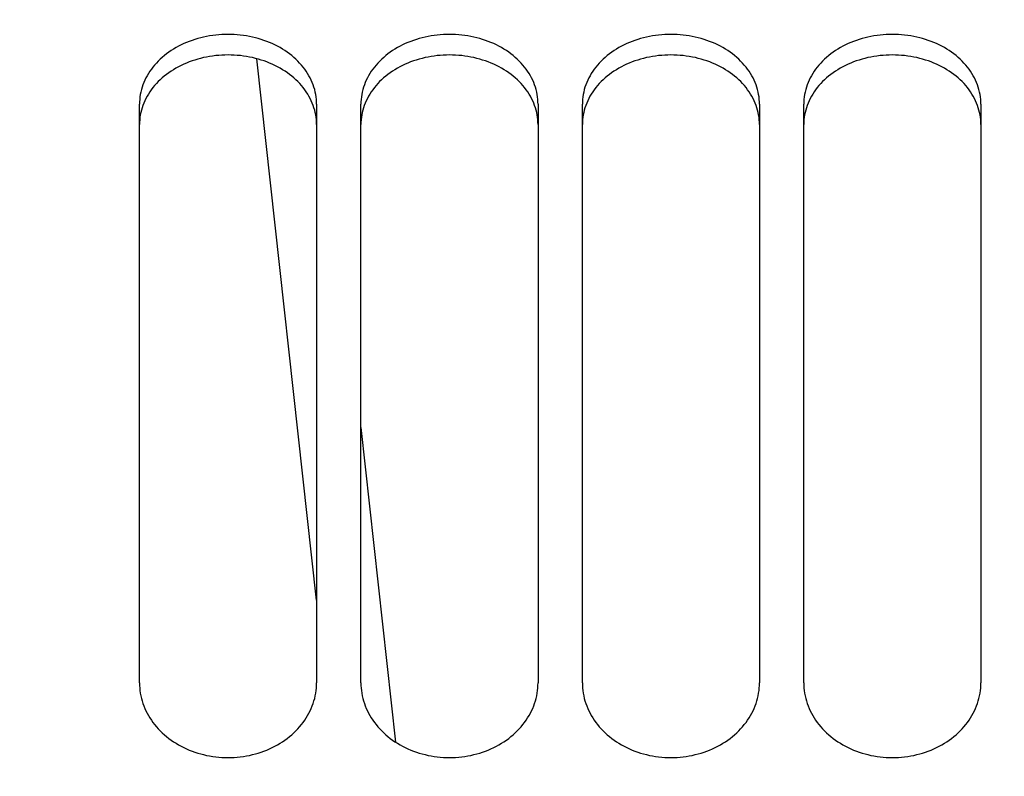
# Model space of a CAD drawing. Units: millimetres. Extents: x 0 to 594, y 0 to 420.
# Drawn here: x 130 to 137, y 292 to 297 of the extents above; entities that cross this region are included whole.
import ezdxf

# ---------------------------------------------------------------- set-up
doc = ezdxf.new("R2010")
doc.units = ezdxf.units.MM
doc.header["$LTSCALE"] = 32.67
doc.layers.get('0').update_dxf_attribs({"linetype": 'CONTINUOUS'})
doc.layers.add('SOLIDES', color=7, linetype='CONTINUOUS')
doc.styles.get("Standard").update_dxf_attribs({"font": 'txt', "width": 0.85})
doc.dimstyles.new('DIMSTYLE_1', dxfattribs={"dimtxt": 3.5, "dimasz": 3.5, "dimexe": 1.5, "dimexo": 1, "dimgap": 0.875, "dimtad": 1, "dimdec": 4, "dimlfac": 6.666667, "dimtxsty": 'STANDARD', "dimblk": '_FILLED', "dimblk1": '_FILLED', "dimblk2": '_FILLED', "dimcen": 0.09, "dimclrt": 5, "dimadec": 0, "dimazin": 0, "dimtp": 0.8, "dimtm": 0.8, "dimtfac": 1, "dimtdec": 4, "dimtofl": 0, "dimtmove": 0, "dimatfit": 3, "dimldrblk": '_FILLED', "dimfxl": 1, "dimtolj": 1, "dimarcsym": 0})
doc.dimstyles.new('DIMSTYLE_2', dxfattribs={"dimtxt": 3.5, "dimasz": 3.5, "dimexe": 1.5, "dimexo": 1, "dimgap": 0.875, "dimtad": 1, "dimdec": 4, "dimlfac": 6.666667, "dimtxsty": 'STANDARD', "dimblk": '_FILLED', "dimblk1": '_FILLED', "dimblk2": '_FILLED', "dimcen": 0.09, "dimclrt": 5, "dimadec": 0, "dimazin": 0, "dimtp": 0.0001, "dimtm": 0.0001, "dimtfac": 1, "dimtdec": 4, "dimtofl": 0, "dimtmove": 0, "dimatfit": 3, "dimldrblk": '_FILLED', "dimfxl": 1, "dimtolj": 1, "dimarcsym": 0})

# ---------------------------------------------------------------- blocks, each defined once
blk = doc.blocks.new('_FILLED')
at = {"color": 0, "linetype": 'BYBLOCK'}
blk.add_solid([(0, 0), (-1, 0.2143), (-1, -0.2143)], dxfattribs=at)
blk = doc.blocks.new('*D0')
at = {"color": 2, "linetype": 'CONTINUOUS'}
for p, q in [((123.2572, 357.1457), (123.2572, 357.7707)), ((204.3322, 357.1457), (204.3322, 357.7707)), ((123.2572, 315.1405), (123.2572, 357.1457)), ((204.3322, 260.8885), (204.3322, 357.1457)), ((123.2572, 356.2707), (163.7947, 356.2707)), ((204.3322, 356.2707), (163.7947, 356.2707))]:
    blk.add_line(p, q, dxfattribs=at)
at = {"color": 2, "linetype": 'CONTINUOUS', "xscale": 3.5, "yscale": 3.5, "zscale": 3.5, "rotation": 180}
blk.add_blockref('_FILLED', (123.2572, 356.2707), dxfattribs=at)
at = {"color": 2, "linetype": 'CONTINUOUS', "xscale": 3.5, "yscale": 3.5, "zscale": 3.5}
blk.add_blockref('_FILLED', (204.3322, 356.2707), dxfattribs=at)
at = {"color": 5, "linetype": 'CONTINUOUS', "insert": (163.7947, 360.6457), "char_height": 3.5, "width": 8.925, "attachment_point": 2, "line_spacing_factor": 0.9}
blk.add_mtext(' Xg', dxfattribs=at)
blk = doc.blocks.new('*D23')
at = {"color": 2, "linetype": 'CONTINUOUS'}
for p, q in [((123.2572, 304.941), (123.2572, 182.7002)), ((159.3322, 187.27), (159.3322, 182.7002)), ((123.2572, 184.2002), (141.2947, 184.2002)), ((159.3322, 184.2002), (141.2947, 184.2002))]:
    blk.add_line(p, q, dxfattribs=at)
at = {"color": 2, "linetype": 'CONTINUOUS', "xscale": 3.5, "yscale": 3.5, "zscale": 3.5, "rotation": 180}
blk.add_blockref('_FILLED', (123.2572, 184.2002), dxfattribs=at)
at = {"color": 2, "linetype": 'CONTINUOUS', "xscale": 3.5, "yscale": 3.5, "zscale": 3.5}
blk.add_blockref('_FILLED', (159.3322, 184.2002), dxfattribs=at)
at = {"color": 5, "linetype": 'CONTINUOUS', "insert": (141.2947, 188.5752), "char_height": 3.5, "width": 14.875, "attachment_point": 2, "line_spacing_factor": 0.9}
blk.add_mtext('240,5', dxfattribs=at)

msp = doc.modelspace()

# ---------------------------------------------------------------- linework, layer by layer
at = {"layer": 'SOLIDES', "color": 9, "linetype": 'CONTINUOUS'}
msp.add_line((132.332169, 292.975427), (131.928229, 296.645083), dxfattribs=at)
at = {"layer": 'SOLIDES', "color": 7, "linetype": 'CONTINUOUS'}
for p, q in [((131.132169, 292.415243), (131.132169, 296.337074)), ((132.332169, 296.337074), (132.332169, 292.415243)), ((132.632169, 292.415243), (132.632169, 296.337074)), ((133.832169, 296.337074), (133.832169, 292.415243)), ((134.132169, 292.415243), (134.132169, 296.337074)), ((135.332169, 296.337074), (135.332169, 292.415243)), ((135.632169, 292.415243), (135.632169, 296.337074)), ((136.832169, 296.337074), (136.832169, 292.415243)), ((132.632169, 294.146281), (132.866867, 292.014132))]:
    msp.add_line(p, q, dxfattribs=at)
for points in [[(132.332169, 296.337074), (132.331804, 296.353615), (132.330707, 296.370133), (132.328876, 296.386626), (132.326307, 296.403133), (132.323005, 296.419616), (132.31899, 296.435961), (132.314262, 296.452151), (132.308822, 296.468202), (132.302695, 296.484049), (132.295885, 296.499677), (132.288388, 296.5151), (132.280215, 296.530295), (132.271358, 296.545267), (132.261825, 296.56001), (132.251646, 296.574478), (132.24081, 296.588682), (132.229327, 296.602612), (132.217266, 296.616187), (132.204632, 296.629395), (132.191419, 296.642249), (132.177677, 296.654699), (132.163416, 296.666736), (132.148628, 296.67837), (132.133335, 296.689582), (132.117525, 296.700381), (132.101212, 296.710759), (132.084458, 296.720678), (132.067251, 296.730141), (132.049604, 296.739146), (132.031618, 296.74764), (132.013309, 296.755615), (131.994662, 296.763081), (131.975734, 296.770015), (131.956536, 296.776411), (131.937058, 296.782276), (131.917327, 296.787602), (131.897324, 296.792395), (131.877069, 296.796649), (131.856653, 296.800345), (131.836062, 296.803481), (131.815312, 296.80606), (131.794534, 296.808066), (131.773764, 296.809496), (131.752967, 296.810353), (131.732169, 296.810639), (131.711372, 296.810353), (131.690575, 296.809496), (131.669805, 296.808066), (131.649027, 296.80606), (131.628276, 296.803481), (131.607686, 296.800345), (131.58727, 296.796649), (131.567015, 296.792395), (131.547011, 296.787602), (131.527281, 296.782276), (131.507803, 296.776411), (131.488605, 296.770015), (131.469677, 296.763081), (131.45103, 296.755615), (131.43272, 296.74764), (131.414735, 296.739146), (131.397087, 296.730141), (131.37988, 296.720678), (131.363127, 296.710759), (131.346813, 296.700381), (131.331004, 296.689582), (131.315711, 296.67837), (131.300922, 296.666736), (131.286662, 296.654699), (131.27292, 296.642249), (131.259707, 296.629395), (131.247073, 296.616187), (131.235011, 296.602612), (131.223529, 296.588682), (131.212693, 296.574478), (131.202514, 296.56001), (131.192981, 296.545267), (131.184124, 296.530295), (131.175951, 296.5151), (131.168453, 296.499677), (131.161644, 296.484049), (131.155516, 296.468202), (131.150077, 296.452151), (131.145349, 296.435961), (131.141334, 296.419616), (131.138032, 296.403133), (131.135462, 296.386626), (131.133632, 296.370133), (131.132534, 296.353615), (131.132169, 296.337074)], [(133.832169, 296.337074), (133.831804, 296.353615), (133.830707, 296.370133), (133.828876, 296.386626), (133.826307, 296.403133), (133.823005, 296.419616), (133.81899, 296.435961), (133.814262, 296.452151), (133.808822, 296.468202), (133.802695, 296.484049), (133.795885, 296.499677), (133.788388, 296.5151), (133.780215, 296.530295), (133.771358, 296.545267), (133.761825, 296.56001), (133.751646, 296.574478), (133.74081, 296.588682), (133.729327, 296.602612), (133.717266, 296.616187), (133.704632, 296.629395), (133.691419, 296.642249), (133.677677, 296.654699), (133.663416, 296.666736), (133.648628, 296.67837), (133.633335, 296.689582), (133.617525, 296.700381), (133.601212, 296.710759), (133.584458, 296.720678), (133.567251, 296.730141), (133.549604, 296.739146), (133.531618, 296.74764), (133.513309, 296.755615), (133.494662, 296.763081), (133.475734, 296.770015), (133.456536, 296.776411), (133.437058, 296.782276), (133.417327, 296.787602), (133.397324, 296.792395), (133.377069, 296.796649), (133.356653, 296.800345), (133.336062, 296.803481), (133.315312, 296.80606), (133.294534, 296.808066), (133.273764, 296.809496), (133.252967, 296.810353), (133.232169, 296.810639), (133.211372, 296.810353), (133.190575, 296.809496), (133.169805, 296.808066), (133.149027, 296.80606), (133.128276, 296.803481), (133.107686, 296.800345), (133.08727, 296.796649), (133.067015, 296.792395), (133.047011, 296.787602), (133.027281, 296.782276), (133.007803, 296.776411), (132.988605, 296.770015), (132.969677, 296.763081), (132.95103, 296.755615), (132.93272, 296.74764), (132.914735, 296.739146), (132.897087, 296.730141), (132.87988, 296.720678), (132.863127, 296.710759), (132.846813, 296.700381), (132.831004, 296.689582), (132.815711, 296.67837), (132.800922, 296.666736), (132.786662, 296.654699), (132.77292, 296.642249), (132.759707, 296.629395), (132.747073, 296.616187), (132.735011, 296.602612), (132.723529, 296.588682), (132.712693, 296.574478), (132.702514, 296.56001), (132.692981, 296.545267), (132.684124, 296.530295), (132.675951, 296.5151), (132.668453, 296.499677), (132.661644, 296.484049), (132.655516, 296.468202), (132.650077, 296.452151), (132.645349, 296.435961), (132.641334, 296.419616), (132.638032, 296.403133), (132.635462, 296.386626), (132.633632, 296.370133), (132.632534, 296.353615), (132.632169, 296.337074)], [(135.332169, 296.337074), (135.331804, 296.353615), (135.330707, 296.370133), (135.328876, 296.386626), (135.326307, 296.403133), (135.323005, 296.419616), (135.31899, 296.435961), (135.314262, 296.452151), (135.308822, 296.468202), (135.302695, 296.484049), (135.295885, 296.499677), (135.288388, 296.5151), (135.280215, 296.530295), (135.271358, 296.545267), (135.261825, 296.56001), (135.251646, 296.574478), (135.24081, 296.588682), (135.229327, 296.602612), (135.217266, 296.616187), (135.204632, 296.629395), (135.191419, 296.642249), (135.177677, 296.654699), (135.163416, 296.666736), (135.148628, 296.67837), (135.133335, 296.689582), (135.117525, 296.700381), (135.101212, 296.710759), (135.084458, 296.720678), (135.067251, 296.730141), (135.049604, 296.739146), (135.031618, 296.74764), (135.013309, 296.755615), (134.994662, 296.763081), (134.975734, 296.770015), (134.956536, 296.776411), (134.937058, 296.782276), (134.917327, 296.787602), (134.897324, 296.792395), (134.877069, 296.796649), (134.856653, 296.800345), (134.836062, 296.803481), (134.815312, 296.80606), (134.794534, 296.808066), (134.773764, 296.809496), (134.752967, 296.810353), (134.732169, 296.810639), (134.711372, 296.810353), (134.690575, 296.809496), (134.669805, 296.808066), (134.649027, 296.80606), (134.628276, 296.803481), (134.607686, 296.800345), (134.58727, 296.796649), (134.567015, 296.792395), (134.547011, 296.787602), (134.527281, 296.782276), (134.507803, 296.776411), (134.488605, 296.770015), (134.469677, 296.763081), (134.45103, 296.755615), (134.43272, 296.74764), (134.414735, 296.739146), (134.397087, 296.730141), (134.37988, 296.720678), (134.363127, 296.710759), (134.346813, 296.700381), (134.331004, 296.689582), (134.315711, 296.67837), (134.300922, 296.666736), (134.286662, 296.654699), (134.27292, 296.642249), (134.259707, 296.629395), (134.247073, 296.616187), (134.235011, 296.602612), (134.223529, 296.588682), (134.212693, 296.574478), (134.202514, 296.56001), (134.192981, 296.545267), (134.184124, 296.530295), (134.175951, 296.5151), (134.168453, 296.499677), (134.161644, 296.484049), (134.155516, 296.468202), (134.150077, 296.452151), (134.145349, 296.435961), (134.141334, 296.419616), (134.138032, 296.403133), (134.135462, 296.386626), (134.133632, 296.370133), (134.132534, 296.353615), (134.132169, 296.337074)], [(136.832169, 296.337074), (136.831804, 296.353615), (136.830707, 296.370133), (136.828876, 296.386626), (136.826307, 296.403133), (136.823005, 296.419616), (136.81899, 296.435961), (136.814262, 296.452151), (136.808822, 296.468202), (136.802695, 296.484049), (136.795885, 296.499677), (136.788388, 296.5151), (136.780215, 296.530295), (136.771358, 296.545267), (136.761825, 296.56001), (136.751646, 296.574478), (136.74081, 296.588682), (136.729327, 296.602612), (136.717266, 296.616187), (136.704632, 296.629395), (136.691419, 296.642249), (136.677677, 296.654699), (136.663416, 296.666736), (136.648628, 296.67837), (136.633335, 296.689582), (136.617525, 296.700381), (136.601212, 296.710759), (136.584458, 296.720678), (136.567251, 296.730141), (136.549604, 296.739146), (136.531618, 296.74764), (136.513309, 296.755615), (136.494662, 296.763081), (136.475734, 296.770015), (136.456536, 296.776411), (136.437058, 296.782276), (136.417327, 296.787602), (136.397324, 296.792395), (136.377069, 296.796649), (136.356653, 296.800345), (136.336062, 296.803481), (136.315312, 296.80606), (136.294534, 296.808066), (136.273764, 296.809496), (136.252967, 296.810353), (136.232169, 296.810639), (136.211372, 296.810353), (136.190575, 296.809496), (136.169805, 296.808066), (136.149027, 296.80606), (136.128276, 296.803481), (136.107686, 296.800345), (136.08727, 296.796649), (136.067015, 296.792395), (136.047011, 296.787602), (136.027281, 296.782276), (136.007803, 296.776411), (135.988605, 296.770015), (135.969677, 296.763081), (135.95103, 296.755615), (135.93272, 296.74764), (135.914735, 296.739146), (135.897087, 296.730141), (135.87988, 296.720678), (135.863127, 296.710759), (135.846813, 296.700381), (135.831004, 296.689582), (135.815711, 296.67837), (135.800922, 296.666736), (135.786662, 296.654699), (135.77292, 296.642249), (135.759707, 296.629395), (135.747073, 296.616187), (135.735011, 296.602612), (135.723529, 296.588682), (135.712693, 296.574478), (135.702514, 296.56001), (135.692981, 296.545267), (135.684124, 296.530295), (135.675951, 296.5151), (135.668453, 296.499677), (135.661644, 296.484049), (135.655516, 296.468202), (135.650077, 296.452151), (135.645349, 296.435961), (135.641334, 296.419616), (135.638032, 296.403133), (135.635462, 296.386626), (135.633632, 296.370133), (135.632534, 296.353615), (135.632169, 296.337074)], [(131.132169, 292.415243), (131.132534, 292.397691), (131.133632, 292.380155), (131.135462, 292.362636), (131.138032, 292.345093), (131.141334, 292.327567), (131.145349, 292.310179), (131.150077, 292.292947), (131.155516, 292.275854), (131.161644, 292.25897), (131.168453, 292.242312), (131.175951, 292.225863), (131.184124, 292.209651), (131.192981, 292.193669), (131.202514, 292.177924), (131.212693, 292.162465), (131.223529, 292.147281), (131.235011, 292.132384), (131.247073, 292.117861), (131.259707, 292.103724), (131.27292, 292.089961), (131.286662, 292.076624), (131.300922, 292.063726), (131.315711, 292.051254), (131.331004, 292.03923), (131.346813, 292.027646), (131.363127, 292.016509), (131.37988, 292.005862), (131.397087, 291.995701), (131.414735, 291.986029), (131.43272, 291.976903), (131.45103, 291.968333), (131.469677, 291.960308), (131.488605, 291.952853), (131.507803, 291.945974), (131.527281, 291.939666), (131.547011, 291.933936), (131.567015, 291.92878), (131.58727, 291.924202), (131.607686, 291.920224), (131.628276, 291.916848), (131.649027, 291.914073), (131.669805, 291.911913), (131.690575, 291.910374), (131.711372, 291.909451), (131.732169, 291.909143), (131.752967, 291.909451), (131.773764, 291.910374), (131.794534, 291.911913), (131.815312, 291.914073), (131.836062, 291.916848), (131.856653, 291.920224), (131.877069, 291.924202), (131.897324, 291.92878), (131.917327, 291.933936), (131.937058, 291.939666), (131.956536, 291.945974), (131.975734, 291.952853), (131.994662, 291.960308), (132.013309, 291.968333), (132.031618, 291.976903), (132.049604, 291.986029), (132.067251, 291.995701), (132.084458, 292.005862), (132.101212, 292.016509), (132.117525, 292.027646), (132.133335, 292.03923), (132.148628, 292.051254), (132.163416, 292.063726), (132.177677, 292.076624), (132.191419, 292.089961), (132.204632, 292.103724), (132.217266, 292.117861), (132.229327, 292.132384), (132.24081, 292.147281), (132.251646, 292.162465), (132.261825, 292.177924), (132.271358, 292.193669), (132.280215, 292.209651), (132.288388, 292.225863), (132.295885, 292.242312), (132.302695, 292.25897), (132.308822, 292.275854), (132.314262, 292.292947), (132.31899, 292.310179), (132.323005, 292.327567), (132.326307, 292.345093), (132.328876, 292.362636), (132.330707, 292.380155), (132.331804, 292.397691), (132.332169, 292.415243)], [(132.632169, 292.415243), (132.632534, 292.397691), (132.633632, 292.380155), (132.635462, 292.362636), (132.638032, 292.345093), (132.641334, 292.327567), (132.645349, 292.310179), (132.650077, 292.292947), (132.655516, 292.275854), (132.661644, 292.25897), (132.668453, 292.242312), (132.675951, 292.225863), (132.684124, 292.209651), (132.692981, 292.193669), (132.702514, 292.177924), (132.712693, 292.162465), (132.723529, 292.147281), (132.735011, 292.132384), (132.747073, 292.117861), (132.759707, 292.103724), (132.77292, 292.089961), (132.786662, 292.076624), (132.800922, 292.063726), (132.815711, 292.051254), (132.831004, 292.03923), (132.846813, 292.027646), (132.863127, 292.016509), (132.87988, 292.005862), (132.897087, 291.995701), (132.914735, 291.986029), (132.93272, 291.976903), (132.95103, 291.968333), (132.969677, 291.960308), (132.988605, 291.952853), (133.007803, 291.945974), (133.027281, 291.939666), (133.047011, 291.933936), (133.067015, 291.92878), (133.08727, 291.924202), (133.107686, 291.920224), (133.128276, 291.916848), (133.149027, 291.914073), (133.169805, 291.911913), (133.190575, 291.910374), (133.211372, 291.909451), (133.232169, 291.909143), (133.252967, 291.909451), (133.273764, 291.910374), (133.294534, 291.911913), (133.315312, 291.914073), (133.336062, 291.916848), (133.356653, 291.920224), (133.377069, 291.924202), (133.397324, 291.92878), (133.417327, 291.933936), (133.437058, 291.939666), (133.456536, 291.945974), (133.475734, 291.952853), (133.494662, 291.960308), (133.513309, 291.968333), (133.531618, 291.976903), (133.549604, 291.986029), (133.567251, 291.995701), (133.584458, 292.005862), (133.601212, 292.016509), (133.617525, 292.027646), (133.633335, 292.03923), (133.648628, 292.051254), (133.663416, 292.063726), (133.677677, 292.076624), (133.691419, 292.089961), (133.704632, 292.103724), (133.717266, 292.117861), (133.729327, 292.132384), (133.74081, 292.147281), (133.751646, 292.162465), (133.761825, 292.177924), (133.771358, 292.193669), (133.780215, 292.209651), (133.788388, 292.225863), (133.795885, 292.242312), (133.802695, 292.25897), (133.808822, 292.275854), (133.814262, 292.292947), (133.81899, 292.310179), (133.823005, 292.327567), (133.826307, 292.345093), (133.828876, 292.362636), (133.830707, 292.380155), (133.831804, 292.397691), (133.832169, 292.415243)], [(134.132169, 292.415243), (134.132534, 292.397691), (134.133632, 292.380155), (134.135462, 292.362636), (134.138032, 292.345093), (134.141334, 292.327567), (134.145349, 292.310179), (134.150077, 292.292947), (134.155516, 292.275854), (134.161644, 292.25897), (134.168453, 292.242312), (134.175951, 292.225863), (134.184124, 292.209651), (134.192981, 292.193669), (134.202514, 292.177924), (134.212693, 292.162465), (134.223529, 292.147281), (134.235011, 292.132384), (134.247073, 292.117861), (134.259707, 292.103724), (134.27292, 292.089961), (134.286662, 292.076624), (134.300922, 292.063726), (134.315711, 292.051254), (134.331004, 292.03923), (134.346813, 292.027646), (134.363127, 292.016509), (134.37988, 292.005862), (134.397087, 291.995701), (134.414735, 291.986029), (134.43272, 291.976903), (134.45103, 291.968333), (134.469677, 291.960308), (134.488605, 291.952853), (134.507803, 291.945974), (134.527281, 291.939666), (134.547011, 291.933936), (134.567015, 291.92878), (134.58727, 291.924202), (134.607686, 291.920224), (134.628276, 291.916848), (134.649027, 291.914073), (134.669805, 291.911913), (134.690575, 291.910374), (134.711372, 291.909451), (134.732169, 291.909143), (134.752967, 291.909451), (134.773764, 291.910374), (134.794534, 291.911913), (134.815312, 291.914073), (134.836062, 291.916848), (134.856653, 291.920224), (134.877069, 291.924202), (134.897324, 291.92878), (134.917327, 291.933936), (134.937058, 291.939666), (134.956536, 291.945974), (134.975734, 291.952853), (134.994662, 291.960308), (135.013309, 291.968333), (135.031618, 291.976903), (135.049604, 291.986029), (135.067251, 291.995701), (135.084458, 292.005862), (135.101212, 292.016509), (135.117525, 292.027646), (135.133335, 292.03923), (135.148628, 292.051254), (135.163416, 292.063726), (135.177677, 292.076624), (135.191419, 292.089961), (135.204632, 292.103724), (135.217266, 292.117861), (135.229327, 292.132384), (135.24081, 292.147281), (135.251646, 292.162465), (135.261825, 292.177924), (135.271358, 292.193669), (135.280215, 292.209651), (135.288388, 292.225863), (135.295885, 292.242312), (135.302695, 292.25897), (135.308822, 292.275854), (135.314262, 292.292947), (135.31899, 292.310179), (135.323005, 292.327567), (135.326307, 292.345093), (135.328876, 292.362636), (135.330707, 292.380155), (135.331804, 292.397691), (135.332169, 292.415243)], [(135.632169, 292.415243), (135.632534, 292.397691), (135.633632, 292.380155), (135.635462, 292.362636), (135.638032, 292.345093), (135.641334, 292.327567), (135.645349, 292.310179), (135.650077, 292.292947), (135.655516, 292.275854), (135.661644, 292.25897), (135.668453, 292.242312), (135.675951, 292.225863), (135.684124, 292.209651), (135.692981, 292.193669), (135.702514, 292.177924), (135.712693, 292.162465), (135.723529, 292.147281), (135.735011, 292.132384), (135.747073, 292.117861), (135.759707, 292.103724), (135.77292, 292.089961), (135.786662, 292.076624), (135.800922, 292.063726), (135.815711, 292.051254), (135.831004, 292.03923), (135.846813, 292.027646), (135.863127, 292.016509), (135.87988, 292.005862), (135.897087, 291.995701), (135.914735, 291.986029), (135.93272, 291.976903), (135.95103, 291.968333), (135.969677, 291.960308), (135.988605, 291.952853), (136.007803, 291.945974), (136.027281, 291.939666), (136.047011, 291.933936), (136.067015, 291.92878), (136.08727, 291.924202), (136.107686, 291.920224), (136.128276, 291.916848), (136.149027, 291.914073), (136.169805, 291.911913), (136.190575, 291.910374), (136.211372, 291.909451), (136.232169, 291.909143), (136.252967, 291.909451), (136.273764, 291.910374), (136.294534, 291.911913), (136.315312, 291.914073), (136.336062, 291.916848), (136.356653, 291.920224), (136.377069, 291.924202), (136.397324, 291.92878), (136.417327, 291.933936), (136.437058, 291.939666), (136.456536, 291.945974), (136.475734, 291.952853), (136.494662, 291.960308), (136.513309, 291.968333), (136.531618, 291.976903), (136.549604, 291.986029), (136.567251, 291.995701), (136.584458, 292.005862), (136.601212, 292.016509), (136.617525, 292.027646), (136.633335, 292.03923), (136.648628, 292.051254), (136.663416, 292.063726), (136.677677, 292.076624), (136.691419, 292.089961), (136.704632, 292.103724), (136.717266, 292.117861), (136.729327, 292.132384), (136.74081, 292.147281), (136.751646, 292.162465), (136.761825, 292.177924), (136.771358, 292.193669), (136.780215, 292.209651), (136.788388, 292.225863), (136.795885, 292.242312), (136.802695, 292.25897), (136.808822, 292.275854), (136.814262, 292.292947), (136.81899, 292.310179), (136.823005, 292.327567), (136.826307, 292.345093), (136.828876, 292.362636), (136.830707, 292.380155), (136.831804, 292.397691), (136.832169, 292.415243)]]:
    msp.add_lwpolyline(points, dxfattribs=at)
at = {"layer": 'SOLIDES', "color": 3, "linetype": 'CONTINUOUS'}
for points in [[(132.302826, 296.345323), (132.296043, 296.360865), (132.288576, 296.376206), (132.280432, 296.391322), (132.271607, 296.406219), (132.262106, 296.42089), (132.25196, 296.435291), (132.241154, 296.449433), (132.229703, 296.463306), (132.217671, 296.476827), (132.205063, 296.489988), (132.191875, 296.502799), (132.178156, 296.51521), (132.163916, 296.527212), (132.149145, 296.538815), (132.133867, 296.55), (132.11807, 296.560775), (132.101765, 296.571132), (132.085015, 296.581034), (132.067808, 296.590483), (132.050156, 296.599477), (132.032161, 296.607963), (132.013838, 296.615932), (131.995172, 296.623394), (131.976222, 296.630326), (131.956999, 296.636721), (131.937492, 296.642586), (131.91773, 296.647913), (131.897692, 296.652707), (131.877398, 296.656963), (131.856941, 296.660661), (131.836306, 296.663799), (131.815509, 296.666379), (131.794682, 296.668387), (131.773864, 296.669818), (131.753017, 296.670677), (131.732169, 296.670963), (131.711322, 296.670677), (131.690475, 296.669818), (131.669656, 296.668387), (131.64883, 296.666379), (131.628033, 296.663799), (131.607398, 296.660661), (131.586941, 296.656963), (131.566647, 296.652707), (131.546609, 296.647913), (131.526846, 296.642586), (131.50734, 296.636721), (131.488116, 296.630326), (131.469167, 296.623394), (131.450501, 296.615932), (131.432178, 296.607963), (131.414183, 296.599477), (131.396531, 296.590483), (131.379324, 296.581034), (131.362574, 296.571132), (131.346269, 296.560775), (131.330471, 296.55), (131.315194, 296.538815), (131.300423, 296.527212), (131.286182, 296.51521), (131.272464, 296.502799), (131.259276, 296.489988), (131.246668, 296.476827), (131.234636, 296.463306), (131.223184, 296.449433), (131.212379, 296.435291), (131.202232, 296.42089), (131.192732, 296.406219), (131.183906, 296.391322), (131.175763, 296.376206), (131.168295, 296.360865), (131.161513, 296.345323)], [(133.802826, 296.345323), (133.796043, 296.360865), (133.788576, 296.376206), (133.780432, 296.391322), (133.771607, 296.406219), (133.762106, 296.42089), (133.75196, 296.435291), (133.741154, 296.449433), (133.729703, 296.463306), (133.717671, 296.476827), (133.705063, 296.489988), (133.691875, 296.502799), (133.678156, 296.51521), (133.663916, 296.527212), (133.649145, 296.538815), (133.633867, 296.55), (133.61807, 296.560775), (133.601765, 296.571132), (133.585015, 296.581034), (133.567808, 296.590483), (133.550156, 296.599477), (133.532161, 296.607963), (133.513838, 296.615932), (133.495172, 296.623394), (133.476222, 296.630326), (133.456999, 296.636721), (133.437492, 296.642586), (133.41773, 296.647913), (133.397692, 296.652707), (133.377398, 296.656963), (133.356941, 296.660661), (133.336306, 296.663799), (133.315509, 296.666379), (133.294682, 296.668387), (133.273864, 296.669818), (133.253017, 296.670677), (133.232169, 296.670963), (133.211322, 296.670677), (133.190475, 296.669818), (133.169656, 296.668387), (133.14883, 296.666379), (133.128033, 296.663799), (133.107398, 296.660661), (133.086941, 296.656963), (133.066647, 296.652707), (133.046609, 296.647913), (133.026846, 296.642586), (133.00734, 296.636721), (132.988116, 296.630326), (132.969167, 296.623394), (132.950501, 296.615932), (132.932178, 296.607963), (132.914183, 296.599477), (132.896531, 296.590483), (132.879324, 296.581034), (132.862574, 296.571132), (132.846269, 296.560775), (132.830471, 296.55), (132.815194, 296.538815), (132.800423, 296.527212), (132.786182, 296.51521), (132.772464, 296.502799), (132.759276, 296.489988), (132.746668, 296.476827), (132.734636, 296.463306), (132.723184, 296.449433), (132.712379, 296.435291), (132.702232, 296.42089), (132.692732, 296.406219), (132.683906, 296.391322), (132.675763, 296.376206), (132.668295, 296.360865), (132.661513, 296.345323)], [(135.302826, 296.345323), (135.296043, 296.360865), (135.288576, 296.376206), (135.280432, 296.391322), (135.271607, 296.406219), (135.262106, 296.42089), (135.25196, 296.435291), (135.241154, 296.449433), (135.229703, 296.463306), (135.217671, 296.476827), (135.205063, 296.489988), (135.191875, 296.502799), (135.178156, 296.51521), (135.163916, 296.527212), (135.149145, 296.538815), (135.133867, 296.55), (135.11807, 296.560775), (135.101765, 296.571132), (135.085015, 296.581034), (135.067808, 296.590483), (135.050156, 296.599477), (135.032161, 296.607963), (135.013838, 296.615932), (134.995172, 296.623394), (134.976222, 296.630326), (134.956999, 296.636721), (134.937492, 296.642586), (134.91773, 296.647913), (134.897692, 296.652707), (134.877398, 296.656963), (134.856941, 296.660661), (134.836306, 296.663799), (134.815509, 296.666379), (134.794682, 296.668387), (134.773864, 296.669818), (134.753017, 296.670677), (134.732169, 296.670963), (134.711322, 296.670677), (134.690475, 296.669818), (134.669656, 296.668387), (134.64883, 296.666379), (134.628033, 296.663799), (134.607398, 296.660661), (134.586941, 296.656963), (134.566647, 296.652707), (134.546609, 296.647913), (134.526846, 296.642586), (134.50734, 296.636721), (134.488116, 296.630326), (134.469167, 296.623394), (134.450501, 296.615932), (134.432178, 296.607963), (134.414183, 296.599477), (134.396531, 296.590483), (134.379324, 296.581034), (134.362574, 296.571132), (134.346269, 296.560775), (134.330471, 296.55), (134.315194, 296.538815), (134.300423, 296.527212), (134.286182, 296.51521), (134.272464, 296.502799), (134.259276, 296.489988), (134.246668, 296.476827), (134.234636, 296.463306), (134.223184, 296.449433), (134.212379, 296.435291), (134.202232, 296.42089), (134.192732, 296.406219), (134.183906, 296.391322), (134.175763, 296.376206), (134.168295, 296.360865), (134.161513, 296.345323)], [(136.802826, 296.345323), (136.796043, 296.360865), (136.788576, 296.376206), (136.780432, 296.391322), (136.771607, 296.406219), (136.762106, 296.42089), (136.75196, 296.435291), (136.741154, 296.449433), (136.729703, 296.463306), (136.717671, 296.476827), (136.705063, 296.489988), (136.691875, 296.502799), (136.678156, 296.51521), (136.663916, 296.527212), (136.649145, 296.538815), (136.633867, 296.55), (136.61807, 296.560775), (136.601765, 296.571132), (136.585015, 296.581034), (136.567808, 296.590483), (136.550156, 296.599477), (136.532161, 296.607963), (136.513838, 296.615932), (136.495172, 296.623394), (136.476222, 296.630326), (136.456999, 296.636721), (136.437492, 296.642586), (136.41773, 296.647913), (136.397692, 296.652707), (136.377398, 296.656963), (136.356941, 296.660661), (136.336306, 296.663799), (136.315509, 296.666379), (136.294682, 296.668387), (136.273864, 296.669818), (136.253017, 296.670677), (136.232169, 296.670963), (136.211322, 296.670677), (136.190475, 296.669818), (136.169656, 296.668387), (136.14883, 296.666379), (136.128033, 296.663799), (136.107398, 296.660661), (136.086941, 296.656963), (136.066647, 296.652707), (136.046609, 296.647913), (136.026846, 296.642586), (136.00734, 296.636721), (135.988116, 296.630326), (135.969167, 296.623394), (135.950501, 296.615932), (135.932178, 296.607963), (135.914183, 296.599477), (135.896531, 296.590483), (135.879324, 296.581034), (135.862574, 296.571132), (135.846269, 296.560775), (135.830471, 296.55), (135.815194, 296.538815), (135.800423, 296.527212), (135.786182, 296.51521), (135.772464, 296.502799), (135.759276, 296.489988), (135.746668, 296.476827), (135.734636, 296.463306), (135.723184, 296.449433), (135.712379, 296.435291), (135.702232, 296.42089), (135.692732, 296.406219), (135.683906, 296.391322), (135.675763, 296.376206), (135.668295, 296.360865), (135.661513, 296.345323)], [(131.161513, 296.345323), (131.155411, 296.329565), (131.149995, 296.313606)], [(132.314344, 296.313606), (132.308928, 296.329565), (132.302826, 296.345323)], [(132.661513, 296.345323), (132.655411, 296.329565), (132.649995, 296.313606)], [(133.814344, 296.313606), (133.808928, 296.329565), (133.802826, 296.345323)], [(134.161513, 296.345323), (134.155411, 296.329565), (134.149995, 296.313606)], [(135.314344, 296.313606), (135.308928, 296.329565), (135.302826, 296.345323)], [(135.661513, 296.345323), (135.655411, 296.329565), (135.649995, 296.313606)], [(136.814344, 296.313606), (136.808928, 296.329565), (136.802826, 296.345323)], [(131.149995, 296.313606), (131.145287, 296.297511), (131.141291, 296.281265), (131.138004, 296.264883), (131.135447, 296.248477), (131.133625, 296.232086), (131.132532, 296.215672), (131.132169, 296.199235)], [(132.332169, 296.199235), (132.331806, 296.215672), (132.330714, 296.232086), (132.328892, 296.248477), (132.326335, 296.264883), (132.323048, 296.281265), (132.319051, 296.297511), (132.314344, 296.313606)], [(132.649995, 296.313606), (132.645287, 296.297511), (132.641291, 296.281265), (132.638004, 296.264883), (132.635447, 296.248477), (132.633625, 296.232086), (132.632532, 296.215672), (132.632169, 296.199235)], [(133.832169, 296.199235), (133.831806, 296.215672), (133.830714, 296.232086), (133.828892, 296.248477), (133.826335, 296.264883), (133.823048, 296.281265), (133.819051, 296.297511), (133.814344, 296.313606)], [(134.149995, 296.313606), (134.145287, 296.297511), (134.141291, 296.281265), (134.138004, 296.264883), (134.135447, 296.248477), (134.133625, 296.232086), (134.132532, 296.215672), (134.132169, 296.199235)], [(135.332169, 296.199235), (135.331806, 296.215672), (135.330714, 296.232086), (135.328892, 296.248477), (135.326335, 296.264883), (135.323048, 296.281265), (135.319051, 296.297511), (135.314344, 296.313606)], [(135.649995, 296.313606), (135.645287, 296.297511), (135.641291, 296.281265), (135.638004, 296.264883), (135.635447, 296.248477), (135.633625, 296.232086), (135.632532, 296.215672), (135.632169, 296.199235)], [(136.832169, 296.199235), (136.831806, 296.215672), (136.830714, 296.232086), (136.828892, 296.248477), (136.826335, 296.264883), (136.823048, 296.281265), (136.819051, 296.297511), (136.814344, 296.313606)]]:
    msp.add_lwpolyline(points, dxfattribs=at)

# ---------------------------------------------------------------- dimensions: what is measured, and where the dimension line sits
at = {"color": 2, "linetype": 'CONTINUOUS'}
dim = msp.add_linear_dim(base=(123.257169, 356.270662), p1=(204.332169, 259.888461), p2=(123.257169, 314.140456), angle=180, text=' Xg', dimstyle='DIMSTYLE_1', dxfattribs=at)
dim.commit()
dim.dimension.update_dxf_attribs({"geometry": '*D0', "text_midpoint": (165.282168, 356.270662), "dimtype": 160})
dim = msp.add_linear_dim(base=(123.257169, 184.200167), p1=(159.332169, 188.269967), p2=(123.257169, 305.940951), angle=180, dimstyle='DIMSTYLE_2', dxfattribs=at)
dim.commit()
dim.dimension.update_dxf_attribs({"geometry": '*D23', "text_midpoint": (141.387639, 184.200167), "dimtype": 160})

doc.saveas('drawing.dxf')
